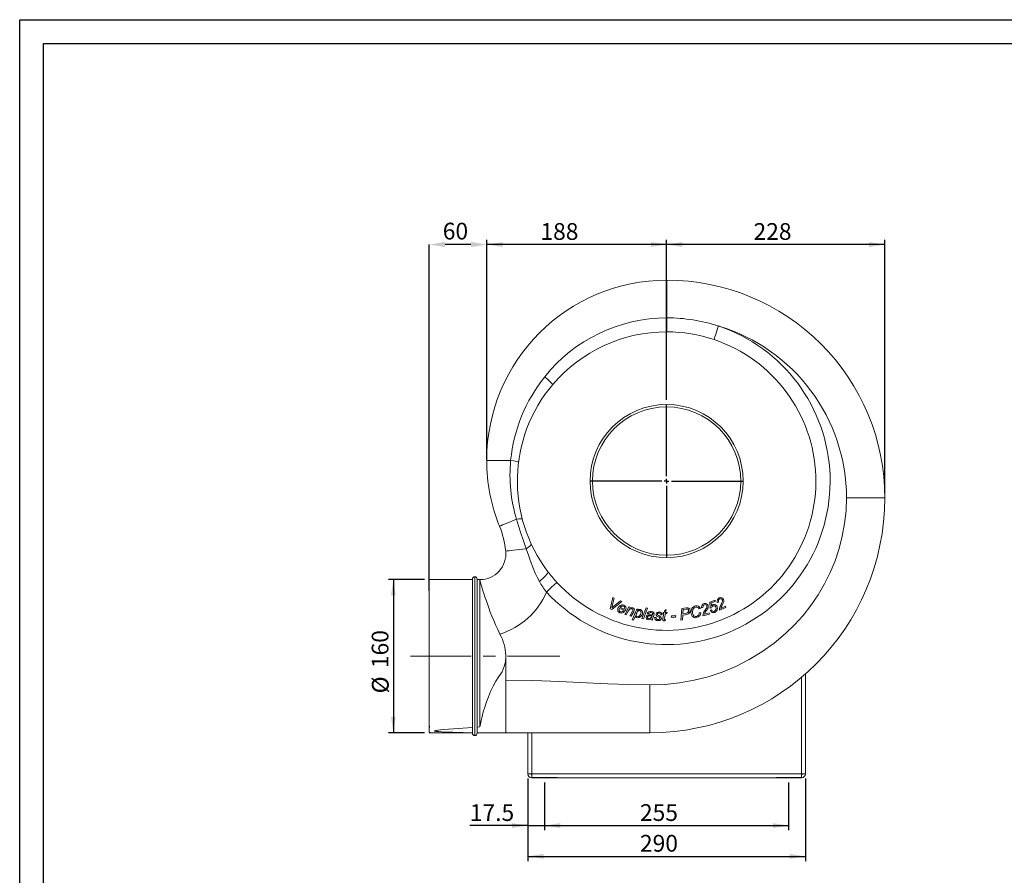
# Model space of a CAD drawing. Units: millimetres. Extents: x 0 to 2100, y 0 to 1485.
# Drawn here: x 0 to 1029, y 591 to 1485 of the extents above; entities that cross this region are included whole.
import ezdxf

# ---------------------------------------------------------------- set-up
doc = ezdxf.new("R2010")
doc.units = ezdxf.units.MM
doc.header["$LTSCALE"] = 5
doc.header["$PDSIZE"] = -1
doc.linetypes.add('CENTERX2', pattern=[20.32, 12.7, -2.54, 2.54, -2.54])
doc.layers.add('QUOTE', color=5, linetype='Continuous')
doc.styles.add('SLDTEXTSTYLE1', font='Gothic.ttf', dxfattribs={"width": 0.913})
doc.dimstyles.new('SLDDIMSTYLE0', dxfattribs={"dimtxt": 17.5, "dimasz": 16.51, "dimexe": 0, "dimexo": 0.0625, "dimgap": 4.375, "dimtad": 1, "dimdec": 1, "dimrnd": 1e-09, "dimzin": 12, "dimdsep": 46, "dimtxsty": 'SLDTEXTSTYLE1', "dimsah": 1, "dimcen": 0.09, "dimadec": 0, "dimazin": 3, "dimtfac": 1, "dimtdec": 1, "dimtofl": 0, "dimtmove": 0, "dimatfit": 3, "dimfxl": 0, "dimfrac": 2, "dimtolj": 1, "dimtzin": 12, "dimarcsym": 0})
doc.dimstyles.new('SLDDIMSTYLE1', dxfattribs={"dimtxt": 17.5, "dimasz": 16.51, "dimexe": 0, "dimexo": 0.0625, "dimgap": 4.375, "dimtad": 1, "dimdec": 1, "dimrnd": 1e-09, "dimzin": 12, "dimdsep": 46, "dimtxsty": 'SLDTEXTSTYLE1', "dimsah": 1, "dimcen": 0.09, "dimadec": 0, "dimazin": 3, "dimtfac": 1, "dimtdec": 1, "dimtmove": 0, "dimatfit": 0, "dimfxl": 0, "dimfrac": 2, "dimtolj": 1, "dimtzin": 12, "dimarcsym": 0})
doc.dimstyles.new('SLDDIMSTYLE2', dxfattribs={"dimtxt": 17.5, "dimasz": 16.51, "dimexe": 0, "dimexo": 0.0625, "dimgap": 4.375, "dimtad": 1, "dimrnd": 1e-09, "dimzin": 12, "dimdsep": 46, "dimtxsty": 'SLDTEXTSTYLE1', "dimsah": 1, "dimcen": 0.09, "dimadec": 0, "dimazin": 3, "dimtfac": 1, "dimtofl": 0, "dimtmove": 0, "dimatfit": 3, "dimfxl": 0, "dimfrac": 2, "dimtolj": 1, "dimtzin": 12, "dimarcsym": 0})

# ---------------------------------------------------------------- blocks, each defined once
blk = doc.blocks.new('_D_10')
at = {"layer": 'QUOTE', "transparency": 16777216}
for p, q in [((423.1, 899.8), (385.5, 899.8)), ((390.5, 899.8), (390.5, 739.8)), ((423.1, 739.8), (385.5, 739.8))]:
    blk.add_line(p, q, dxfattribs=at)
for points in [[(390.5, 899.8), (388, 883.3), (393, 883.3)], [(390.5, 739.8), (393, 756.3), (388, 756.3)]]:
    blk.add_solid(points, dxfattribs=at)
at = {"layer": 'QUOTE', "transparency": 16777216, "char_height": 17.5, "attachment_point": 1, "rotation": 90.0004, "style": 'SLDTEXTSTYLE1'}
for s, insert in [('160', (367.9, 807.3, 1589.3)), ('%%c', (368.1, 780.9, 1589.3))]:
    blk.add_mtext(s, dxfattribs=dict(at, insert=insert))
blk = doc.blocks.new('_D_11')
at = {"layer": 'QUOTE', "transparency": 16777216}
for p, q in [((548.6, 687.8), (548.6, 637.8)), ((803.6, 687.8), (803.6, 637.8)), ((548.6, 642.8), (803.6, 642.8))]:
    blk.add_line(p, q, dxfattribs=at)
for points in [[(548.6, 642.8), (565.1, 640.2), (565.1, 645.3)], [(803.6, 642.8), (787.1, 645.3), (787.1, 640.2)]]:
    blk.add_solid(points, dxfattribs=at)
at = {"layer": 'QUOTE', "transparency": 16777216, "insert": (648.2, 665.1, 1589.3), "char_height": 17.5, "attachment_point": 1, "style": 'SLDTEXTSTYLE1'}
blk.add_mtext('255', dxfattribs=at)
blk = doc.blocks.new('_D_12')
at = {"layer": 'QUOTE', "transparency": 16777216}
for p, q in [((531.1, 691.8), (531.1, 637.8)), ((548.6, 687.8), (548.6, 637.8)), ((531.1, 642.8), (470.4, 642.8)), ((531.1, 642.8), (548.6, 642.8)), ((548.6, 642.8), (580.3, 642.8))]:
    blk.add_line(p, q, dxfattribs=at)
for points in [[(531.1, 642.8), (514.6, 645.3), (514.6, 640.2)], [(548.6, 642.8), (565.1, 640.2), (565.1, 645.3)]]:
    blk.add_solid(points, dxfattribs=at)
at = {"layer": 'QUOTE', "transparency": 16777216, "insert": (470.4, 665.1, 1589.3), "char_height": 17.5, "attachment_point": 1, "style": 'SLDTEXTSTYLE1'}
blk.add_mtext('17.5', dxfattribs=at)
blk = doc.blocks.new('_D_13')
at = {"layer": 'QUOTE', "transparency": 16777216}
for p, q in [((531.1, 691.8), (531.1, 605.6)), ((821.1, 691.8), (821.1, 605.6)), ((531.1, 610.6), (821.1, 610.6))]:
    blk.add_line(p, q, dxfattribs=at)
for points in [[(531.1, 610.6), (547.6, 608.1), (547.6, 613.2)], [(821.1, 610.6), (804.6, 613.2), (804.6, 608.1)]]:
    blk.add_solid(points, dxfattribs=at)
at = {"layer": 'QUOTE', "transparency": 16777216, "insert": (648.2, 633, 1589.3), "char_height": 17.5, "attachment_point": 1, "style": 'SLDTEXTSTYLE1'}
blk.add_mtext('290', dxfattribs=at)
blk = doc.blocks.new('_D_14')
at = {"layer": 'QUOTE', "transparency": 16777216}
for p, q in [((676.1, 1087.8), (676.1, 1255)), ((904.1, 1250), (676.1, 1250)), ((904.1, 990.1), (904.1, 1255))]:
    blk.add_line(p, q, dxfattribs=at)
for points in [[(676.1, 1250), (692.6, 1247.5), (692.6, 1252.6)], [(904.1, 1250), (887.6, 1252.6), (887.6, 1247.5)]]:
    blk.add_solid(points, dxfattribs=at)
at = {"layer": 'QUOTE', "transparency": 16777216, "insert": (766.9, 1272.4, 1589.3), "char_height": 17.5, "attachment_point": 1, "style": 'SLDTEXTSTYLE1'}
blk.add_mtext('228', dxfattribs=at)
blk = doc.blocks.new('_D_15')
at = {"layer": 'QUOTE', "transparency": 16777216}
for p, q in [((488.1, 1029.4), (488.1, 1255)), ((676.1, 1250), (488.1, 1250)), ((676.1, 1087.8), (676.1, 1255))]:
    blk.add_line(p, q, dxfattribs=at)
for points in [[(488.1, 1250), (504.6, 1247.5), (504.6, 1252.6)], [(676.1, 1250), (659.6, 1252.6), (659.6, 1247.5)]]:
    blk.add_solid(points, dxfattribs=at)
at = {"layer": 'QUOTE', "transparency": 16777216, "insert": (544.2, 1272.4, 1589.3), "char_height": 17.5, "attachment_point": 1, "style": 'SLDTEXTSTYLE1'}
blk.add_mtext('188', dxfattribs=at)
blk = doc.blocks.new('_D_16')
at = {"layer": 'Defpoints', "color": 0, "transparency": 16777216}
for p in [(428.1, 1250), (488.1, 1024.4), (428.1, 888.1)]:
    blk.add_point(p, dxfattribs=at)
at = {"layer": 'QUOTE', "color": 0, "lineweight": -2, "transparency": 16777216}
for p, q in [((428.1, 888.1), (428.1, 1250)), ((471.6, 1250), (444.6, 1250)), ((488.1, 1024.5), (488.1, 1250))]:
    blk.add_line(p, q, dxfattribs=at)
at = {"layer": 'QUOTE', "color": 0, "transparency": 16777216}
for points in [[(444.6, 1252.8), (444.6, 1247.3), (428.1, 1250)], [(471.6, 1252.8), (471.6, 1247.3), (488.1, 1250)]]:
    blk.add_solid(points, dxfattribs=at)
at = {"layer": 'QUOTE', "color": 0, "transparency": 16777216, "insert": (455.4, 1272.8), "char_height": 17.5, "attachment_point": 2, "style": 'SLDTEXTSTYLE1'}
blk.add_mtext('\\A1;60', dxfattribs=at)
blk = doc.blocks.new('SW_CENTERMARKSYMBOL_1')
at = {"layer": 'QUOTE', "color": 0}
for p, q in [((0, 5), (0, 80)), ((-5, 0), (-80, 0)), ((0, 0), (-2.5, 0)), ((0, 0), (0, 2.5)), ((0, 0), (0, -2.5)), ((0, 0), (2.5, 0)), ((5, 0), (80, 0)), ((0, -5), (0, -80))]:
    blk.add_line(p, q, dxfattribs=at)

msp = doc.modelspace()

# ---------------------------------------------------------------- linework, layer by layer
at = {"color": 7, "linetype": 'Continuous', "lineweight": 15}
for p, q in [((676.42, 1173.453), (676.42, 1212.78)), ((513.102, 1024.43), (488.07, 1024.43)), ((864.07, 985.131), (904.07, 985.131)), ((473.07, 899.78), (428.07, 899.78)), ((428.07, 892.355), (428.07, 899.645)), ((473.07, 739.27), (473.07, 900.29)), ((475.58, 902.78), (475.56, 902.78)), ((478.07, 900.29), (478.07, 739.27)), ((481.037, 899.78), (478.07, 899.78)), ((481.044, 899.79), (481.037, 899.795)), ((481.037, 899.78), (481.037, 899.795)), ((481.037, 899.087), (481.037, 899.766)), ((481.037, 899.007), (481.037, 745.947)), ((428.07, 888.06), (428.07, 892.355)), ((428.07, 864.48), (428.07, 888.06)), ((617.112, 869.322), (619.732, 881.13)), ((629.369, 876.959), (618.675, 868.644)), ((621.139, 880.521), (619.591, 873.478)), ((619.732, 881.13), (621.139, 880.521)), ((620.889, 872.154), (627.867, 877.61)), ((627.867, 877.61), (629.369, 876.959)), ((721.341, 876.398), (726.774, 878.386)), ((721.75, 870.095), (721.341, 876.398)), ((726.971, 877.03), (722.745, 875.482)), ((722.745, 875.482), (722.944, 872.347)), ((726.774, 878.386), (726.971, 877.03)), ((730.445, 876.38), (729.041, 875.996)), ((428.07, 841.349), (428.07, 864.48)), ((618.675, 868.644), (617.112, 869.322)), ((632.843, 867.476), (626.851, 869.586)), ((627.444, 870.567), (632.012, 868.956)), ((630.764, 867.132), (632.064, 866.516)), ((632.531, 863.439), (636.615, 871.247)), ((635.844, 866.672), (633.945, 863.04)), ((636.615, 871.247), (637.897, 870.884)), ((637.897, 870.884), (637.183, 869.523)), ((637.774, 861.956), (640.363, 866.901)), ((641.666, 866.28), (639.188, 861.557)), ((640.02, 857.88), (644.972, 869.053)), ((644.972, 869.053), (646.304, 868.767)), ((646.304, 868.767), (645.804, 867.642)), ((650.336, 859.072), (654.748, 870.331)), ((656.187, 870.089), (651.776, 858.827)), ((654.748, 870.331), (656.187, 870.089)), ((657.322, 864.132), (655.868, 864.442)), ((672.168, 864.33), (672.426, 865.46)), ((672.426, 865.46), (673.584, 865.438)), ((673.584, 865.438), (674.072, 867.547)), ((674.072, 867.547), (675.769, 868.53)), ((675.769, 868.53), (675.053, 865.41)), ((675.053, 865.41), (676.498, 865.383)), ((676.498, 865.383), (676.233, 864.251)), ((691.063, 857.577), (691.917, 869.7)), ((691.917, 869.7), (696.835, 870.373)), ((693.393, 868.599), (693.078, 864.087)), ((693.078, 864.087), (695.674, 864.443)), ((696.417, 869.012), (693.393, 868.599)), ((711.357, 869.679), (709.941, 869.23)), ((710.181, 865.174), (711.758, 865.297)), ((714.068, 870.563), (712.623, 870.354)), ((715.578, 863.702), (720.703, 865.219)), ((720.703, 865.219), (720.815, 863.842)), ((722.976, 870.448), (721.75, 870.095)), ((721.819, 867.734), (723.165, 868.383)), ((737.957, 870.577), (731.457, 867.724)), ((732.796, 869.786), (737.674, 871.926)), ((737.674, 871.926), (737.957, 870.577)), ((633.945, 863.04), (632.531, 863.439)), ((639.188, 861.557), (637.774, 861.956)), ((641.462, 857.57), (640.02, 857.88)), ((643.405, 861.959), (641.462, 857.57)), ((651.776, 858.827), (650.336, 859.072)), ((661.488, 857.538), (660.017, 857.723)), ((662.622, 862.401), (661.884, 860.339)), ((663.58, 860.295), (665.053, 860.29)), ((671.419, 862.954), (669.979, 862.946)), ((673.327, 864.309), (672.168, 864.33)), ((672.188, 859.321), (673.327, 864.309)), ((674.796, 864.28), (673.709, 859.537)), ((675, 857.984), (674.736, 856.789)), ((676.233, 864.251), (674.796, 864.28)), ((680.828, 860.445), (681.066, 861.929)), ((685.314, 860.657), (680.828, 860.445)), ((681.066, 861.929), (685.545, 862.14)), ((685.545, 862.14), (685.314, 860.657)), ((692.64, 857.794), (691.063, 857.577)), ((692.979, 862.714), (692.64, 857.794)), ((695.929, 863.118), (692.979, 862.714)), ((720.815, 863.842), (713.986, 861.817)), ((428.07, 821.093), (428.07, 841.349)), ((428.07, 813.041), (428.07, 821.093)), ((428.07, 789.138), (428.07, 813.041)), ((508.07, 820.579), (508.07, 818.997)), ((508.07, 818.997), (508.07, 794.78)), ((508.07, 775.527), (508.07, 794.78)), ((821.07, 801.218), (821.07, 696.78)), ((428.07, 781.312), (428.07, 789.138)), ((658.72, 789.78), (658.72, 739.78)), ((428.07, 774.496), (428.07, 781.312)), ((428.07, 761.673), (428.07, 774.496)), ((508.07, 770.969), (508.07, 775.527)), ((428.07, 755.8), (428.07, 761.673)), ((508.07, 757.152), (508.07, 770.969)), ((428.07, 751.389), (428.07, 755.8)), ((428.07, 747.528), (428.07, 751.389)), ((508.07, 753.635), (508.07, 757.152)), ((508.07, 750.161), (508.07, 753.635)), ((428.07, 747.528), (428.07, 744.259)), ((428.07, 740.841), (428.07, 744.259)), ((481.037, 745.952), (478.07, 745.728)), ((508.07, 742.87), (508.07, 750.161)), ((508.07, 741.409), (508.07, 742.87)), ((508.07, 739.78), (508.07, 741.409)), ((428.07, 740.841), (428.07, 740.033)), ((428.07, 739.78), (473.07, 739.78)), ((475.56, 736.78), (475.58, 736.78)), ((658.72, 739.78), (508.07, 739.78)), ((531.07, 696.78), (531.07, 739.78)), ((531.07, 696.78), (535.07, 696.78)), ((535.07, 696.78), (817.07, 696.78)), ((535.07, 692.907), (535.07, 696.78)), ((561.57, 692.907), (535.07, 692.907)), ((561.07, 692.78), (535.07, 692.78)), ((561.07, 692.78), (561.07, 692.907)), ((561.57, 692.78), (561.57, 692.907)), ((561.57, 692.78), (790.57, 692.78)), ((817.07, 692.907), (790.57, 692.907)), ((790.57, 692.907), (790.57, 692.78)), ((791.07, 692.78), (791.07, 692.907)), ((817.07, 692.78), (791.07, 692.78)), ((817.07, 696.78), (817.07, 692.907)), ((817.07, 696.78), (821.07, 696.78))]:
    msp.add_line(p, q, dxfattribs=at)
at = {"color": 8, "linetype": 'Continuous', "lineweight": 15}
for p, q in [((475.56, 902.78), (475.56, 736.78)), ((475.58, 736.78), (475.58, 902.78)), ((817.07, 696.78), (817.07, 797.838)), ((535.07, 739.78), (535.07, 696.78)), ((535.07, 692.907), (535.07, 692.78)), ((817.07, 692.907), (817.07, 692.78))]:
    msp.add_line(p, q, dxfattribs=at)
at = {"color": 7, "linetype": 'Continuous', "lineweight": 15, "flags": 128}
for points in [[(676.42, 1173.453), (676.415, 1170.746), (676.409, 1168.136), (676.404, 1165.71), (676.4, 1163.547), (676.396, 1161.719), (676.393, 1160.287), (676.391, 1159.296), (676.39, 1158.78)], [(730.279, 1164.881), (729.42, 1162.277), (728.59, 1159.761), (727.817, 1157.418), (727.128, 1155.325), (726.546, 1153.554), (726.091, 1152.165), (725.78, 1151.203), (725.623, 1150.701)], [(521.325, 1022.531), (520.784, 1022.86), (519.135, 1023.311), (516.507, 1023.848), (513.102, 1024.43)], [(658.72, 789.78), (674.305, 790.318), (689.634, 791.929), (704.705, 794.614), (719.519, 798.374), (734.075, 803.207), (748.439, 809.174), (762.284, 816.187), (775.681, 824.296), (788.429, 833.414), (800.389, 843.462), (809.85, 852.654), (818.662, 862.44), (826.825, 872.818), (834.365, 883.851), (841.089, 895.293), (846.995, 907.145), (852.118, 919.509), (856.348, 932.18), (859.685, 945.156), (862.121, 958.445), (863.583, 971.77), (864.07, 985.131)], [(519.246, 962.824), (515.04, 961.121), (511.831, 959.823), (509.02, 958.685), (506.643, 957.723), (504.719, 956.944), (502.866, 956.195), (501.802, 955.764), (501.465, 955.627)], [(525.184, 963.164), (524.722, 963.392), (523.532, 963.409), (521.674, 963.217), (519.246, 962.824)], [(529.362, 931.869), (529.362, 931.869), (526.368, 940.512), (523.42, 949.466), (521.303, 956.139), (519.246, 962.824), (519.246, 962.824)], [(534.485, 937.286), (534.401, 936.35), (533.473, 935.08), (531.757, 933.555), (529.362, 931.869)], [(507.932, 929.646), (508.293, 929.684), (509.436, 929.802), (511.424, 930.008), (513.488, 930.222), (516.039, 930.487), (519.055, 930.8), (522.498, 931.157), (525.808, 931.5), (529.362, 931.869)], [(543.143, 897.97), (540.891, 902.219), (538.832, 906.547), (536.212, 912.737), (533.829, 919.03), (531.577, 925.413), (529.362, 931.868), (529.362, 931.869)], [(543.143, 897.97), (544.979, 899.478), (546.69, 900.973), (548.23, 902.417), (549.56, 903.772), (550.646, 905.003), (551.458, 906.078), (551.975, 906.968), (552.185, 907.651), (552.081, 908.108)], [(481.058, 898.993), (481.267, 898.074), (481.602, 896.806), (482.065, 895.172), (482.648, 893.195), (483.353, 890.873), (484.174, 888.229), (485.124, 885.235), (486.195, 881.939), (487.397, 878.338), (488.729, 874.472), (490.216, 870.305), (491.848, 865.919), (493.538, 861.575), (495.368, 857.098), (497.376, 852.454), (499.541, 847.752), (501.93, 842.923)], [(550.525, 886.79), (552.539, 888.651), (554.485, 890.449), (556.298, 892.123), (557.916, 893.618), (559.285, 894.883), (560.359, 895.875), (561.101, 896.561), (561.487, 896.918)], [(731.618, 879.563), (730.804, 878.936), (730.376, 878), (730.445, 876.38)], [(733.226, 874.301), (733.756, 875.34), (734.126, 876.178)], [(735.743, 876.693), (734.848, 874.597), (734.027, 873.003)], [(734.126, 876.178), (734.362, 877.002), (734.436, 877.671)], [(734.436, 877.671), (734.376, 878.186), (734.243, 878.572)], [(735.599, 879.121), (735.879, 877.772), (735.743, 876.693)], [(619.591, 873.478), (619.188, 871.759), (618.809, 870.425)], [(618.809, 870.425), (619.966, 871.403), (620.889, 872.154)], [(626.851, 869.586), (626.741, 869.356), (626.668, 869.17)], [(632.012, 868.956), (632.077, 869.127), (632.127, 869.262)], [(633.379, 868.663), (633.104, 867.987), (632.843, 867.476)], [(637.183, 869.523), (639.082, 870.323), (640.69, 870.295)], [(640.849, 867.99), (640.869, 868.46), (640.649, 868.876), (640.003, 869.232)], [(640.363, 866.901), (640.66, 867.499), (640.849, 867.99)], [(642.279, 867.675), (641.963, 866.882), (641.666, 866.28)], [(647.989, 867.389), (647.307, 867.417), (646.655, 867.211), (645.586, 866.364), (644.809, 865.237), (644.306, 863.966)], [(645.618, 861.103), (646.326, 861.077), (646.998, 861.298), (648.058, 862.233), (648.83, 863.423), (649.299, 864.762)], [(645.804, 867.642), (647.327, 868.419), (648.662, 868.461)], [(661.291, 864.812), (660.538, 865.251), (659.863, 865.396)], [(660.082, 866.579), (661.532, 866.189), (662.495, 865.512)], [(661.562, 863.971), (661.511, 864.477), (661.291, 864.812)], [(662.495, 865.512), (662.976, 864.701), (663.021, 863.959)], [(699.08, 867.69), (698.801, 868.501), (698.509, 868.817), (698.131, 869.022), (697.276, 869.099), (696.417, 869.012)], [(703.595, 868.484), (703.116, 866.205), (703.299, 864.379)], [(715.635, 873.584), (714.744, 873.065), (714.205, 872.184), (714.068, 870.563)], [(717.21, 866.75), (716.151, 865.116), (715.578, 863.702)], [(716.573, 868.144), (717.231, 869.109), (717.705, 869.894)], [(717.705, 869.894), (718.044, 870.686), (718.203, 871.344)], [(718.203, 871.344), (718.208, 871.863), (718.126, 872.262)], [(719.544, 872.642), (719.652, 871.264), (719.38, 870.207)], [(721.894, 867.506), (721.851, 867.633), (721.819, 867.734)], [(722.944, 872.347), (723.808, 873.277), (724.682, 873.758)], [(723.165, 868.383), (723.23, 868.181), (723.281, 868.023)], [(734.027, 873.003), (733.188, 871.255), (732.796, 869.786)], [(644.306, 863.966), (644.176, 863.218), (644.162, 862.623)], [(654.553, 860.723), (654.916, 861.777), (655.709, 862.561), (657.389, 863.038)], [(659.06, 861.906), (657.209, 861.839), (656.771, 861.69), (656.399, 861.415), (656.137, 861.035), (656.007, 860.591)], [(659.981, 858.802), (658.316, 858.009), (656.872, 857.918)], [(657.389, 863.038), (659.564, 862.934), (661.269, 863.002)], [(660.925, 862), (659.884, 861.888), (659.06, 861.906)], [(660.017, 857.723), (659.971, 858.327), (659.981, 858.802)], [(661.269, 863.002), (661.465, 863.535), (661.562, 863.971)], [(661.454, 858.721), (661.444, 858.058), (661.488, 857.538)], [(661.884, 860.339), (661.601, 859.443), (661.454, 858.721)], [(663.021, 863.959), (662.839, 863.076), (662.622, 862.401)], [(666.911, 856.934), (665.442, 857.243), (664.419, 857.831)], [(665.981, 861.718), (665.165, 862.645), (665.003, 863.603)], [(666.387, 863.759), (666.485, 863.311), (666.707, 863.023)], [(666.707, 863.023), (667.371, 862.587), (667.923, 862.295)], [(670.573, 859.326), (670.327, 858.457), (669.777, 857.737), (669.011, 857.254), (666.911, 856.934)], [(667.056, 858.067), (667.787, 858.087), (668.477, 858.321), (668.896, 858.711), (669.085, 859.249)], [(667.923, 862.295), (669.117, 861.641), (669.976, 861.009)], [(669.085, 859.249), (669.014, 859.685), (668.839, 859.987)], [(669.976, 861.009), (670.488, 860.126), (670.573, 859.326)], [(671.95, 858.02), (672.064, 858.752), (672.188, 859.321)], [(672.322, 857.126), (672.012, 857.586), (671.95, 858.02)], [(673.712, 856.669), (672.89, 856.804), (672.322, 857.126)], [(673.709, 859.537), (673.576, 858.931), (673.5, 858.45)], [(673.5, 858.45), (673.518, 858.273), (673.59, 858.11), (673.723, 857.992), (674.132, 857.905)], [(674.736, 856.789), (674.166, 856.69), (673.712, 856.669)], [(674.132, 857.905), (674.621, 857.922), (675, 857.984)], [(698.184, 863.697), (696.937, 863.308), (695.929, 863.118)], [(481.037, 745.947), (481.549, 749.014), (482.285, 752.664), (483.254, 756.833), (484.478, 761.505), (485.983, 766.614), (487.784, 772.045), (489.772, 777.368), (492.084, 782.836), (494.722, 788.295), (497.638, 793.51), (500.9, 798.493), (504.059, 803.591), (506.42, 809.12), (507.606, 813.996), (508.07, 818.997)], [(508.07, 794.78), (536.191, 794.323), (564.313, 793.21), (592.434, 791.833), (614.529, 790.819), (636.624, 790.072), (658.72, 789.78)], [(428.07, 744.259), (428.124, 745.869), (428.07, 747.528)], [(473.07, 745.359), (463.269, 744.654), (453.496, 743.951), (448.076, 743.537), (442.707, 743.08), (439.844, 742.801), (437.052, 742.477), (435.672, 742.277), (434.399, 742.035), (433.737, 741.842), (433.487, 741.702), (433.458, 741.581), (433.619, 741.468), (434.078, 741.339), (435.298, 741.163), (438.06, 740.941), (441.003, 740.786), (446.811, 740.548), (452.555, 740.315), (458.181, 740.08), (463.609, 739.882), (465.667, 739.831), (466.209, 739.817), (466.418, 739.809), (466.448, 739.806), (466.444, 739.804), (466.41, 739.802), (466.329, 739.8), (466.128, 739.797), (465.268, 739.793), (461.755, 739.789), (454.736, 739.787), (447.712, 739.788), (440.696, 739.79), (433.681, 739.795), (428.44, 739.804), (428.07, 739.806)], [(428.07, 740.033), (428.415, 740.089), (428.525, 740.171), (428.35, 740.36), (428.129, 740.587), (428.07, 740.841)], [(478.07, 739.804), (493.07, 739.845), (508.07, 739.78)]]:
    msp.add_lwpolyline(points, dxfattribs=at)
at = {"color": 7, "linetype": 'Continuous', "lineweight": 15}
for radius in [80, 77.5]:
    msp.add_circle((676.07, 1002.78), radius, dxfattribs=at)
for centre, radius, start, end in [((676.42, 1024.43), 188.35, 90.000022, 179.999978), ((676.42, 985.131), 227.65, 0.000002, 90.000006), ((676.648, 1009.878), 163.576, 90.079644, 141.462395), ((675.388, 993.506), 179.951, 72.211471, 89.671239), ((676.07, 1002.78), 170.925, 222.734737, 71.509152), ((676.407, 985.117), 187.663, 0.004317, 73.303763), ((676.07, 1002.78), 156, 89.882552, 139.592823), ((676.07, 1002.78), 156, 71.479395, 89.882552), ((676.07, 1002.78), 156, 222.734737, 71.479395), ((678.493, 1007.97), 166.208, 141.344263, 174.316581), ((493.559, 1043.172), 88.028, 43.622256, 51.215638), ((676.07, 1002.78), 156, 139.592823, 217.363691), ((671.468, 1024.43), 183.398, 180.000043, 202.03388), ((673.315, 1009.298), 160.926, 174.604575, 196.785831), ((658.72, 985.131), 245.35, 270.000005, 359.999992), ((412.922, 919.793), 95.519, 5.920769, 22.033805), ((481.003, 926.854), 27.073, 270.071836, 5.920438), ((676.07, 1002.78), 156, 217.363691, 222.734737), ((475.56, 900.29), 2.49, 90, 180), ((475.58, 900.29), 2.49, 0, 90), ((603.876, 930.036), 68.679, 207.833249, 219.011029), ((478.058, 918.183), 78.975, 287.599986, 336.580903), ((716.234, 871.14), 3.696, 105.046478, 192.293798), ((716.437, 871.668), 3.256, 17.401601, 110.922715), ((732.511, 877.224), 3.681, 112.153083, 199.493044), ((732.652, 877.779), 3.238, 24.480661, 118.18838), ((732.449, 877.789), 1.958, 23.571572, 115.086111), ((628.329, 868.249), 3.371, 155.775998, 251.20044), ((630.059, 868.37), 4.968, 74.648709, 165.286612), ((628.533, 868.131), 2.135, 150.857939, 245.539089), ((628.641, 869.133), 4.309, 251.063635, 322.606769), ((630.166, 869.097), 3.094, 73.911007, 151.628789), ((628.492, 869.016), 2.952, 253.404598, 320.333708), ((630.342, 870.181), 2.008, 332.759989, 70.149106), ((630.384, 870.023), 3.29, 335.574035, 72.475582), ((639.455, 865.464), 3.808, 81.72899, 161.503882), ((640.342, 868.292), 2.033, 342.315185, 80.151889), ((645.678, 864.991), 5.086, 267.193986, 354.021054), ((647.448, 865.48), 1.985, 338.806399, 74.196253), ((647.843, 865.499), 3.074, 340.273911, 74.551657), ((659.354, 862.791), 3.858, 79.127425, 154.654334), ((659.404, 863.132), 2.31, 78.549365, 154.363332), ((667.73, 863.18), 2.759, 79.323052, 171.179188), ((667.746, 863.389), 1.408, 77.007268, 164.774757), ((668.179, 862.965), 1.8, 359.401792, 93.698776), ((668.516, 863.002), 2.903, 359.053245, 95.448845), ((695.961, 867.551), 3.122, 264.717038, 2.55093), ((697.744, 867.621), 2.898, 6.419844, 108.271863), ((696.761, 867.339), 3.91, 291.341626, 8.911006), ((709.152, 865.913), 7.623, 150.663267, 193.963216), ((707.359, 866.915), 5.569, 101.319412, 150.617666), ((706.568, 864.612), 3.277, 184.088, 282.072088), ((707.453, 867.107), 4.096, 101.810265, 160.354737), ((707.454, 868.466), 4.087, 17.267412, 106.908248), ((707.295, 868.44), 2.762, 16.614482, 104.261888), ((706.221, 865.231), 3.961, 285.110311, 359.175005), ((706.095, 865.619), 5.672, 283.425226, 356.739419), ((722.755, 861.925), 8.77, 134.828438, 180.700693), ((716.235, 871.707), 1.971, 16.362672, 107.710301), ((698.085, 881.169), 23.951, 322.985271, 332.761403), ((724.991, 868.559), 3.272, 198.786062, 291.846383), ((725.754, 869.715), 2.874, 111.795858, 165.220078), ((725.285, 868.662), 2.104, 197.700804, 286.959532), ((725.77, 870.874), 3.082, 15.037285, 110.672767), ((725.468, 870.491), 2.047, 16.028087, 112.416574), ((724.194, 869.715), 3.507, 299.080107, 22.481512), ((724.534, 869.813), 4.606, 291.325571, 23.826621), ((740.102, 868.925), 8.728, 141.978029, 187.909298), ((645.986, 862.486), 2.634, 191.530093, 257.792275), ((645.96, 862.888), 1.817, 188.413699, 259.181352), ((656.994, 860.38), 2.465, 171.999175, 267.175446), ((657.46, 860.448), 1.46, 174.375939, 269.758326), ((657.503, 862.437), 3.45, 269.18258, 352.716156), ((666.132, 859.789), 2.602, 168.793612, 228.812342), ((666.982, 860.013), 1.948, 171.831198, 272.178008), ((657.837, 845.044), 18.557, 53.637427, 63.968279), ((706.305, 864.542), 4.576, 185.880432, 283.998373), ((456.624, 818.456), 51.49, 2.362533, 28.348444), ((475.56, 739.27), 2.49, 180, 270), ((475.58, 739.27), 2.49, 270, 0), ((535.07, 696.78), 4, 180, 270), ((535.07, 696.78), 1, 180, 270), ((817.07, 696.78), 1, 270, 0), ((817.07, 696.78), 4, 270, 0)]:
    msp.add_arc(centre, radius, start, end, dxfattribs=at)
at = {"layer": 'QUOTE'}
for p, q in [((0, 0), (0, 1485)), ((0, 1485), (2100, 1485)), ((25, 1460), (2075, 1460)), ((25, 25), (25, 1460))]:
    msp.add_line(p, q, dxfattribs=at)
at = {"layer": 'QUOTE', "linetype": 'CENTERX2', "lineweight": 0}
msp.add_line((408.306, 819.78), (564.45, 819.781), dxfattribs=at)

# ---------------------------------------------------------------- block references
at = {"layer": 'QUOTE'}
msp.add_blockref('SW_CENTERMARKSYMBOL_1', (676.07, 1002.78), dxfattribs=at)

# ---------------------------------------------------------------- dimensions: what is measured, and where the dimension line sits
for base, p1, p2, dimstyle, picture, middle in [((428.07, 1250.028), (488.07, 1024.43), (428.07, 888.06), 'SLDDIMSTYLE2', '_D_16', (455.377, 1250.028)), ((488.07, 1250.028), (676.07, 1082.78), (488.07, 1024.43), 'SLDDIMSTYLE2', '_D_15', (570.684, 1250.028)), ((676.07, 1250.028), (904.07, 985.131), (676.07, 1082.78), 'SLDDIMSTYLE2', '_D_14', (793.424, 1250.028)), ((548.57, 642.78), (531.07, 696.78), (548.57, 692.78), 'SLDDIMSTYLE1', '_D_12', (500.127, 642.78)), ((821.07, 610.629), (531.07, 696.78), (821.07, 696.78), 'SLDDIMSTYLE0', '_D_13', (674.658, 610.629)), ((803.57, 642.78), (548.57, 692.78), (803.57, 692.78), 'SLDDIMSTYLE0', '_D_11', (674.658, 642.78))]:
    dim = msp.add_linear_dim(base=base, p1=p1, p2=p2, dimstyle=dimstyle, dxfattribs=at)
    dim.commit()
    dim.dimension.update_dxf_attribs({"geometry": picture, "text_midpoint": middle, "dimtype": 160})
dim = msp.add_linear_dim(base=(390.501, 739.78), p1=(428.07, 899.78), p2=(428.07, 739.78), angle=270.000366, text='%%c<>', dimstyle='SLDDIMSTYLE0', dxfattribs=at)
dim.commit()
dim.dimension.update_dxf_attribs({"geometry": '_D_10', "text_midpoint": (390.501, 820.645), "dimtype": 160})

doc.saveas('drawing.dxf')
